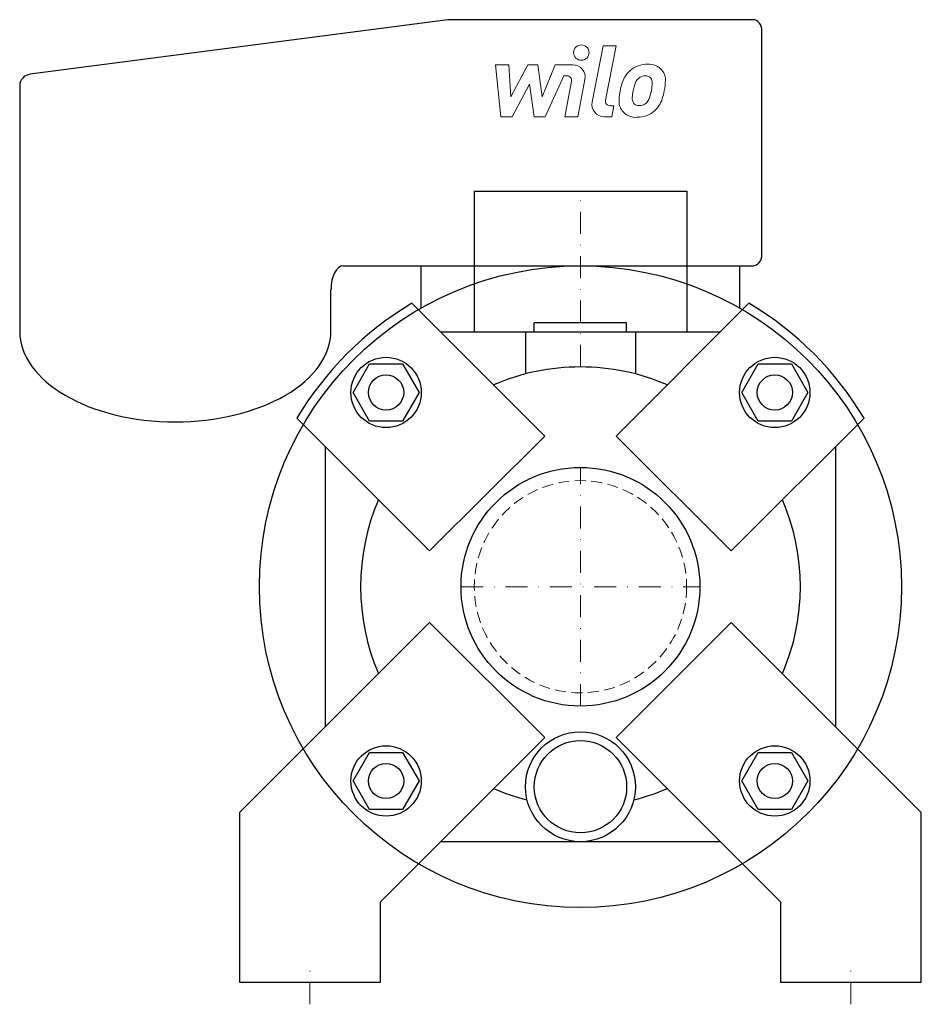
# Model space of a CAD drawing. Extents: x -128 to 77, y -5 to 219.
import ezdxf

# ---------------------------------------------------------------- set-up
doc = ezdxf.new("R2010")
doc.units = 0
doc.header["$LTSCALE"] = 10
doc.linetypes.add('DASHDOT', pattern=[1, 0.5, -0.25, 0, -0.25])
doc.linetypes.add('HIDDEN', pattern=[0.375, 0.25, -0.125])
doc.layers.add('2DH_OBJ_WIL', color=124, linetype='Continuous')
for name, color, linetype, lineweight in [('CP_AXIS', 143, 'DASHDOT', 18), ('CP_DETAL', 33, 'Continuous', 18), ('CP_HIDDE', 203, 'HIDDEN', 18)]:
    doc.layers.add(name, color=color, linetype=linetype, lineweight=lineweight)

msp = doc.modelspace()

# ---------------------------------------------------------------- linework, layer by layer
at = {"layer": '2DH_OBJ_WIL', "color": 124, "extrusion": (0, 1, 0)}
for p, q in [((-30.14, 218.98), (-125.11, 206.58)), ((39.25, 219), (-29.86, 219)), ((41.25, 165.55), (41.25, 216.45)), ((-127.5, 204.06), (-127.5, 148.17)), ((-24.2, 180), (24.2, 180)), ((-24.2, 180), (-24.2, 148)), ((24.2, 180), (24.2, 148)), ((-53.94, 163), (39.25, 163)), ((-36.25, 153.36), (-36.25, 163)), ((36.25, 153.36), (36.25, 163)), ((-56.72, 148.17), (-56.72, 157.63)), ((8.13, 124.29), (38.31, 154.48)), ((-31.84, 148), (31.84, 148)), ((-12.5, 148), (-12.5, 138.41)), ((10.5, 150), (-10.5, 150)), ((-10.5, 148), (-10.5, 150)), ((10.5, 148), (10.5, 150)), ((12.5, 148), (12.5, 138.41)), ((64.48, 128.31), (34.29, 98.13)), ((-8.13, 124.29), (-34.29, 98.13)), ((34.29, 98.13), (8.13, 124.29)), ((-58, 58.16), (-58, 121.84)), ((58, 121.84), (58, 58.16)), ((-34.29, 81.87), (-77.5, 38.66)), ((-34.29, 81.87), (-8.13, 55.71)), ((8.13, 55.71), (34.29, 81.87)), ((77.5, 38.66), (34.29, 81.87)), ((-45.5, 18.34), (-8.13, 55.71)), ((8.13, 55.71), (45.5, 18.34)), ((-77.5, 38.66), (-77.5, 0)), ((77.5, 0), (77.5, 38.66)), ((0, 32), (-31.84, 32)), ((31.84, 32), (0, 32)), ((-45.5, 0), (-45.5, 18.34)), ((45.5, 18.34), (45.5, 0)), ((-77.5, 0), (-45.5, 0)), ((45.5, 0), (77.5, 0))]:
    msp.add_line(p, q, dxfattribs=at)
at = {"layer": '2DH_OBJ_WIL', "color": 124}
for p, q in [((-38.31, 154.48), (-8.13, 124.29)), ((-51.7, 134.19), (-47.95, 140.69)), ((-47.95, 140.69), (-40.44, 140.69)), ((-40.44, 140.69), (-36.69, 134.19)), ((36.69, 134.19), (40.44, 140.69)), ((40.44, 140.69), (47.95, 140.69)), ((47.95, 140.69), (51.7, 134.19)), ((-47.95, 127.69), (-51.7, 134.19)), ((-36.69, 134.19), (-40.44, 127.69)), ((40.44, 127.69), (36.69, 134.19)), ((51.7, 134.19), (47.95, 127.69)), ((-64.48, 128.31), (-34.29, 98.13)), ((-40.44, 127.69), (-47.95, 127.69)), ((47.95, 127.69), (40.44, 127.69)), ((-51.7, 45.81), (-47.95, 52.31)), ((-47.95, 52.31), (-40.44, 52.31)), ((-40.44, 52.31), (-36.69, 45.81)), ((36.69, 45.81), (40.44, 52.31)), ((40.44, 52.31), (47.95, 52.31)), ((47.95, 52.31), (51.7, 45.81)), ((-47.95, 39.31), (-51.7, 45.81)), ((-36.69, 45.81), (-40.44, 39.31)), ((40.44, 39.31), (36.69, 45.81)), ((51.7, 45.81), (47.95, 39.31)), ((-40.44, 39.31), (-47.95, 39.31)), ((47.95, 39.31), (40.44, 39.31))]:
    msp.add_line(p, q, dxfattribs=at)
for centre, radius in [((0, 90), 73), ((-44.19, 134.19), 8), ((44.19, 134.19), 8), ((-44.19, 134.19), 4), ((44.19, 134.19), 4), ((0, 90), 27.15), ((0, 44.5), 12.5), ((-44.19, 45.81), 8), ((0, 44.5), 10.5), ((44.19, 45.81), 8), ((-44.19, 45.81), 4), ((44.19, 45.81), 4)]:
    msp.add_circle(centre, radius, dxfattribs=at)
for radius, start, end in [(75, 120.7197, 149.2803), (75, 30.7197, 59.2803), (50, 90, 113.2844), (50, 66.7156, 90), (50, 156.7156, 203.2844), (50, 336.7156, 23.2844), (50, 246.7156, 255.9561), (50, 284.0439, 293.2844)]:
    msp.add_arc((0, 90), radius, start, end, dxfattribs=at)
for centre, major_axis, ratio, start_param, end_param in [((-29.86, 216.45), (0, 2.55), 0.785714, 0, 0.138006), ((39.25, 216.45), (0, 2.55), 0.785714, -1.570796, 0), ((-124.72, 204.06), (-2.78, 0), 0.917061, -1.43279, 0), ((39.25, 165.55), (0, 2.55), 0.785714, 3.141593, 4.712389), ((-53.94, 157.63), (0, 5.37), 0.516603, 0, 1.570796), ((-92.11, 148.17), (-35.39, 0), 0.583961, 0, 1.570796), ((-92.11, 148.17), (-35.39, 0), 0.583961, 1.570796, 3.141593)]:
    msp.add_ellipse(centre, major_axis=major_axis, ratio=ratio, start_param=start_param, end_param=end_param, dxfattribs=at)
at = {"layer": 'CP_AXIS', "color": 143}
for p, q in [((0, 140), (0, 180)), ((0, 62.85), (0, 117.15)), ((-27.15, 90), (27.15, 90)), ((-61.5, -5), (-61.5, 5)), ((61.5, -5), (61.5, 5))]:
    msp.add_line(p, q, dxfattribs=at)
at = {"layer": 'CP_DETAL', "color": 33}
for p, q in [((2.65, 200.26), (5.14, 213.07)), ((5.14, 213.07), (8.09, 213.07)), ((8.09, 213.07), (5.68, 200.67)), ((-19.33, 208.74), (-16.28, 208.74)), ((-18.08, 196.93), (-19.33, 208.74)), ((-16.28, 208.74), (-15.8, 201.44)), ((-15.8, 201.44), (-11.98, 208.74)), ((-11.98, 208.74), (-9.68, 208.74)), ((-9.68, 208.74), (-8.67, 201.44)), ((-8.67, 201.44), (-5.72, 208.74)), ((-5.72, 208.74), (-1.76, 208.75)), ((-3.75, 206.25), (-7.99, 196.93)), ((-3.06, 206.25), (-3.75, 206.25)), ((-11.59, 204.34), (-15.51, 196.93)), ((-10.56, 196.93), (-11.59, 204.34)), ((-3.58, 196.92), (-2.03, 205)), ((1, 205.42), (-0.63, 196.92)), ((6.71, 199.42), (7.61, 199.42)), ((7.61, 199.42), (7.13, 196.93)), ((-15.51, 196.93), (-18.08, 196.93)), ((-7.99, 196.93), (-10.56, 196.93)), ((-0.63, 196.92), (-3.58, 196.92)), ((7.13, 196.93), (5.4, 196.93))]:
    msp.add_line(p, q, dxfattribs=at)
msp.add_circle((0.2, 211.51), 1.75, dxfattribs=at)
for centre, radius, start, end in [((-1.75, 205.95), 2.8, 349.1463, 90.1097), ((15.15, 203.01), 5.86, 89.3287, 131.1984), ((15.49, 204.82), 4.07, 39.8625, 93.7877), ((-3.06, 205.2), 1.05, 349.1282, 90.0361), ((14.86, 203.24), 5.5, 130.4936, 150.8647), ((14.65, 204.06), 2.17, 88.6944, 130.5967), ((14.75, 204.25), 1.98, 69.364, 91.2833), ((14.97, 204.89), 1.3, 38.8919, 68.6227), ((15.75, 205.28), 3.58, 357.2175, 36.9176), ((19.28, 201.24), 10.35, 153.1115, 171.0742), ((27.77, 199.84), 16.05, 165.0104, 169.1866), ((15.38, 203.36), 3.17, 132.3225, 168.5446), ((14.56, 204.67), 1.76, 358.4755, 35.933), ((5.07, 204.92), 11.25, 349.3761, 358.4794), ((7.44, 205.36), 11.88, 347.7846, 358.7587), ((22.79, 200.01), 14.02, 168.3333, 176.5259), ((21.96, 200.7), 10.18, 167.8511, 176.8316), ((7.37, 204.38), 8.89, 336.5302, 350.0633), ((2, 206.11), 17.36, 343.0634, 349.1605), ((5.4, 199.73), 2.8, 169.0042, 270), ((6.71, 200.47), 1.05, 169.0041, 270), ((12.44, 200.44), 3.67, 173.443, 216.7902), ((13.63, 201.04), 1.85, 173.0647, 215.6723), ((13.26, 200.93), 1.49, 220.254, 274.7357), ((13.01, 204.64), 5.21, 274.1845, 282.2301), ((13.47, 201.62), 2.17, 287.2372, 310.2783), ((13.12, 201.97), 2.67, 311.1381, 334.8162), ((12.98, 202.66), 5.85, 311.0023, 344.0583), ((12.58, 200.74), 3.96, 219.1176, 274.2411), ((12.9, 202.81), 6.02, 269.6738, 310.639)]:
    msp.add_arc(centre, radius, start, end, dxfattribs=at)
at = {"layer": 'CP_HIDDE', "color": 203}
msp.add_circle((0, 90), 24.15, dxfattribs=at)

doc.saveas('drawing.dxf')
